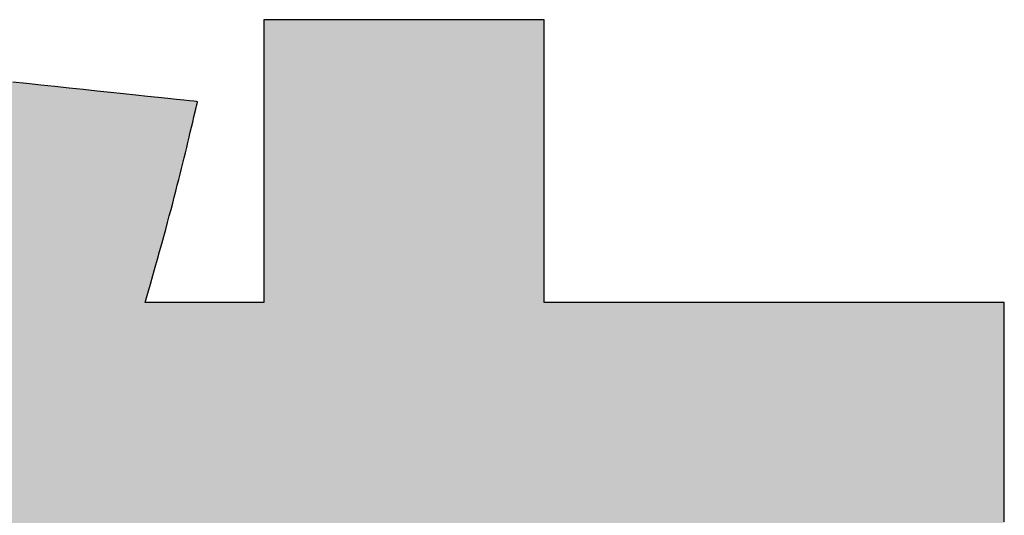
# Model space of a CAD drawing. Extents: x -15 to 806, y 11 to 579.
# Drawn here: x 450 to 456, y 20 to 23 of the extents above; entities that cross this region are included whole.
import ezdxf

# ---------------------------------------------------------------- set-up
doc = ezdxf.new("R2010")
doc.units = 0
doc.header["$LTSCALE"] = 0.5
doc.layers.get('0').update_dxf_attribs({"linetype": 'CONTINUOUS'})
doc.layers.add('1', color=7, linetype='CONTINUOUS')
doc.layers.add('2', color=251, linetype='CONTINUOUS')

# ---------------------------------------------------------------- blocks, each defined once
blk = doc.blocks.new('*G20')
at = {"layer": '2', "color": 251, "linetype": 'CONTINUOUS'}
blk.add_lwpolyline([(455.7626, 19.8148), (455.7626, 19.8749), (455.7626, 19.94), (455.7626, 20.0094), (455.7626, 20.0823), (455.7626, 20.1581), (455.7626, 20.2361), (455.7626, 20.3154), (455.7626, 20.3955), (455.7626, 20.4756), (455.7626, 20.555), (455.7626, 20.6329), (455.7626, 20.7087), (455.7626, 20.7816), (455.7626, 20.851), (455.7626, 20.9161), (455.7626, 20.9763), (455.7626, 21.0307), (455.7626, 21.0787), (455.7626, 21.1195), (455.7626, 21.1526), (455.7626, 21.1771), (455.7626, 21.1923), (455.7626, 21.1975), (455.7532, 21.1975), (455.7257, 21.1975), (455.6816, 21.1975), (455.6219, 21.1975), (455.5481, 21.1975), (455.4615, 21.1975), (455.3632, 21.1975), (455.2547, 21.1975), (455.1372, 21.1975), (455.0119, 21.1975), (454.8802, 21.1975), (454.7433, 21.1975), (454.6026, 21.1975), (454.4593, 21.1975), (454.3148, 21.1975), (454.1702, 21.1975), (454.0269, 21.1975), (453.8862, 21.1975), (453.7493, 21.1975), (453.6176, 21.1975), (453.4923, 21.1975), (453.3748, 21.1975), (453.2663, 21.1975), (453.168, 21.1975), (453.0814, 21.1975), (453.0076, 21.1975), (452.9479, 21.1975), (452.9038, 21.1975), (452.8763, 21.1975), (452.8669, 21.1975), (452.8669, 21.2033), (452.8669, 21.2202), (452.8669, 21.2473), (452.8669, 21.284), (452.8669, 21.3294), (452.8669, 21.3827), (452.8669, 21.4431), (452.8669, 21.5098), (452.8669, 21.5821), (452.8669, 21.6591), (452.8669, 21.7401), (452.8669, 21.8242), (452.8669, 21.9107), (452.8669, 21.9988), (452.8669, 22.0877), (452.8669, 22.1766), (452.8669, 22.2647), (452.8669, 22.3512), (452.8669, 22.4353), (452.8669, 22.5163), (452.8669, 22.5933), (452.8669, 22.6656), (452.8669, 22.7323), (452.8669, 22.7927), (452.8669, 22.846), (452.8669, 22.8914), (452.8669, 22.928), (452.8669, 22.9552), (452.8669, 22.9721), (452.8669, 22.9779), (452.8611, 22.9779), (452.8444, 22.9779), (452.8174, 22.9779), (452.781, 22.9779), (452.736, 22.9779), (452.6832, 22.9779), (452.6232, 22.9779), (452.557, 22.9779), (452.4853, 22.9779), (452.4089, 22.9779), (452.3286, 22.9779), (452.2451, 22.9779), (452.1593, 22.9779), (452.0719, 22.9779), (451.9837, 22.9779), (451.8955, 22.9779), (451.8081, 22.9779), (451.7222, 22.9779), (451.6388, 22.9779), (451.5584, 22.9779), (451.482, 22.9779), (451.4103, 22.9779), (451.3441, 22.9779), (451.2842, 22.9779), (451.2313, 22.9779), (451.1863, 22.9779), (451.1499, 22.9779), (451.123, 22.9779), (451.1062, 22.9779), (451.1005, 22.9779), (451.1005, 22.9721), (451.1005, 22.9552), (451.1005, 22.928), (451.1005, 22.8914), (451.1005, 22.846), (451.1005, 22.7927), (451.1005, 22.7323), (451.1005, 22.6656), (451.1005, 22.5933), (451.1005, 22.5163), (451.1005, 22.4353), (451.1005, 22.3512), (451.1005, 22.2647), (451.1005, 22.1766), (451.1005, 22.0877), (451.1005, 21.9988), (451.1005, 21.9107), (451.1005, 21.8242), (451.1005, 21.7401), (451.1005, 21.6591), (451.1005, 21.5821), (451.1005, 21.5098), (451.1005, 21.4431), (451.1005, 21.3827), (451.1005, 21.3294), (451.1005, 21.284), (451.1005, 21.2473), (451.1005, 21.2202), (451.1005, 21.2033), (451.1005, 21.1975), (451.098, 21.1975), (451.091, 21.1975), (451.0796, 21.1975), (451.0642, 21.1975), (451.0452, 21.1975), (451.0229, 21.1975), (450.9975, 21.1975), (450.9696, 21.1975), (450.9393, 21.1975), (450.907, 21.1975), (450.873, 21.1975), (450.8377, 21.1975), (450.8015, 21.1975), (450.7645, 21.1975), (450.7273, 21.1975), (450.69, 21.1975), (450.6531, 21.1975), (450.6168, 21.1975), (450.5815, 21.1975), (450.5476, 21.1975), (450.5153, 21.1975), (450.485, 21.1975), (450.457, 21.1975), (450.4317, 21.1975), (450.4094, 21.1975), (450.3904, 21.1975), (450.375, 21.1975), (450.3636, 21.1975), (450.3565, 21.1975), (450.3541, 21.1975), (450.3709, 21.2557), (450.3871, 21.312), (450.4026, 21.3663), (450.4174, 21.4189), (450.4317, 21.4696), (450.4454, 21.5187), (450.4586, 21.5662), (450.4712, 21.6122), (450.4833, 21.6567), (450.495, 21.6999), (450.5062, 21.7418), (450.517, 21.7824), (450.5274, 21.822), (450.5374, 21.8605), (450.5471, 21.898), (450.5565, 21.9347), (450.5656, 21.9705), (450.5744, 22.0056), (450.583, 22.0401), (450.5913, 22.0739), (450.5995, 22.1073), (450.6075, 22.1402), (450.6154, 22.1728), (450.6231, 22.2052), (450.6308, 22.2373), (450.6384, 22.2693), (450.6459, 22.3013), (450.6535, 22.3334), (450.6611, 22.3656), (450.6687, 22.398), (450.6687, 22.3982), (450.6688, 22.3988), (450.6691, 22.3997), (450.6694, 22.401), (450.6698, 22.4027), (450.6702, 22.4046), (450.6707, 22.4067), (450.6713, 22.4091), (450.6719, 22.4117), (450.6726, 22.4144), (450.6733, 22.4173), (450.674, 22.4203), (450.6747, 22.4234), (450.6755, 22.4266), (450.6762, 22.4297), (450.677, 22.4329), (450.6777, 22.4361), (450.6785, 22.4392), (450.6792, 22.4422), (450.6799, 22.4451), (450.6805, 22.4478), (450.6811, 22.4504), (450.6817, 22.4528), (450.6822, 22.4549), (450.6827, 22.4568), (450.6831, 22.4585), (450.6834, 22.4598), (450.6836, 22.4607), (450.6838, 22.4613), (450.6838, 22.4615), (450.678, 22.4622), (450.6609, 22.464), (450.6335, 22.4669), (450.5966, 22.4708), (450.5508, 22.4757), (450.4971, 22.4814), (450.4362, 22.4879), (450.3689, 22.495), (450.2961, 22.5027), (450.2184, 22.511), (450.1368, 22.5197), (450.052, 22.5287), (449.9647, 22.538), (449.8759, 22.5474), (449.7863, 22.5569), (449.6967, 22.5664), (449.6079, 22.5759), (449.5206, 22.5852)], dxfattribs=at)
blk = doc.blocks.new('*G19')
blk.add_blockref('*G20', (0, 0))

msp = doc.modelspace()

# ---------------------------------------------------------------- hatches: boundary and pattern name
at = {"layer": '1', "linetype": 'CONTINUOUS'}
msp.add_hatch(color=7, dxfattribs=at).paths.add_polyline_path([(452.8669, 19.4891), (452.8669, 19.525), (452.8669, 19.554), (452.8669, 19.5756), (452.8669, 19.5889), (452.8669, 19.5935), (452.8763, 19.5935), (452.9038, 19.5935), (452.9479, 19.5935), (453.0076, 19.5935), (453.0814, 19.5935), (453.168, 19.5935), (453.2663, 19.5935), (453.3748, 19.5935), (453.4923, 19.5935), (453.6176, 19.5935), (453.7493, 19.5935), (453.8862, 19.5935), (454.0269, 19.5935), (454.1702, 19.5935), (454.3148, 19.5935), (454.4593, 19.5935), (454.6026, 19.5935), (454.7433, 19.5935), (454.8802, 19.5935), (455.0119, 19.5935), (455.1372, 19.5935), (455.2547, 19.5935), (455.3632, 19.5935), (455.4615, 19.5935), (455.5481, 19.5935), (455.6219, 19.5935), (455.6816, 19.5935), (455.7257, 19.5935), (455.7532, 19.5935), (455.7626, 19.5935), (455.7626, 19.5988), (455.7626, 19.614), (455.7626, 19.6384), (455.7626, 19.6715), (455.7626, 19.7123), (455.7626, 19.7603), (455.7626, 19.8148), (455.7626, 19.8749), (455.7626, 19.94), (455.7626, 20.0094), (455.7626, 20.0823), (455.7626, 20.1581), (455.7626, 20.2361), (455.7626, 20.3154), (455.7626, 20.3955), (455.7626, 20.4756), (455.7626, 20.555), (455.7626, 20.6329), (455.7626, 20.7087), (455.7626, 20.7816), (455.7626, 20.851), (455.7626, 20.9161), (455.7626, 20.9763), (455.7626, 21.0307), (455.7626, 21.0787), (455.7626, 21.1195), (455.7626, 21.1526), (455.7626, 21.1771), (455.7626, 21.1923), (455.7626, 21.1975), (455.7532, 21.1975), (455.7257, 21.1975), (455.6816, 21.1975), (455.6219, 21.1975), (455.5481, 21.1975), (455.4615, 21.1975), (455.3632, 21.1975), (455.2547, 21.1975), (455.1372, 21.1975), (455.0119, 21.1975), (454.8802, 21.1975), (454.7433, 21.1975), (454.6026, 21.1975), (454.4593, 21.1975), (454.3148, 21.1975), (454.1702, 21.1975), (454.0269, 21.1975), (453.8862, 21.1975), (453.7493, 21.1975), (453.6176, 21.1975), (453.4923, 21.1975), (453.3748, 21.1975), (453.2663, 21.1975), (453.168, 21.1975), (453.0814, 21.1975), (453.0076, 21.1975), (452.9479, 21.1975), (452.9038, 21.1975), (452.8763, 21.1975), (452.8669, 21.1975), (452.8669, 21.2033), (452.8669, 21.2202), (452.8669, 21.2473), (452.8669, 21.284), (452.8669, 21.3294), (452.8669, 21.3827), (452.8669, 21.4431), (452.8669, 21.5098), (452.8669, 21.5821), (452.8669, 21.6591), (452.8669, 21.7401), (452.8669, 21.8242), (452.8669, 21.9107), (452.8669, 21.9988), (452.8669, 22.0877), (452.8669, 22.1766), (452.8669, 22.2647), (452.8669, 22.3512), (452.8669, 22.4353), (452.8669, 22.5163), (452.8669, 22.5933), (452.8669, 22.6656), (452.8669, 22.7323), (452.8669, 22.7927), (452.8669, 22.846), (452.8669, 22.8914), (452.8669, 22.928), (452.8669, 22.9552), (452.8669, 22.9721), (452.8669, 22.9779), (452.8611, 22.9779), (452.8444, 22.9779), (452.8174, 22.9779), (452.781, 22.9779), (452.736, 22.9779), (452.6832, 22.9779), (452.6232, 22.9779), (452.557, 22.9779), (452.4853, 22.9779), (452.4089, 22.9779), (452.3286, 22.9779), (452.2451, 22.9779), (452.1593, 22.9779), (452.0719, 22.9779), (451.9837, 22.9779), (451.8955, 22.9779), (451.8081, 22.9779), (451.7222, 22.9779), (451.6388, 22.9779), (451.5584, 22.9779), (451.482, 22.9779), (451.4103, 22.9779), (451.3441, 22.9779), (451.2842, 22.9779), (451.2313, 22.9779), (451.1863, 22.9779), (451.1499, 22.9779), (451.123, 22.9779), (451.1062, 22.9779), (451.1005, 22.9779), (451.1005, 22.9721), (451.1005, 22.9552), (451.1005, 22.928), (451.1005, 22.8914), (451.1005, 22.846), (451.1005, 22.7927), (451.1005, 22.7323), (451.1005, 22.6656), (451.1005, 22.5933), (451.1005, 22.5163), (451.1005, 22.4353), (451.1005, 22.3512), (451.1005, 22.2647), (451.1005, 22.1766), (451.1005, 22.0877), (451.1005, 21.9988), (451.1005, 21.9107), (451.1005, 21.8242), (451.1005, 21.7401), (451.1005, 21.6591), (451.1005, 21.5821), (451.1005, 21.5098), (451.1005, 21.4431), (451.1005, 21.3827), (451.1005, 21.3294), (451.1005, 21.284), (451.1005, 21.2473), (451.1005, 21.2202), (451.1005, 21.2033), (451.1005, 21.1975), (451.098, 21.1975), (451.091, 21.1975), (451.0796, 21.1975), (451.0642, 21.1975), (451.0452, 21.1975), (451.0229, 21.1975), (450.9975, 21.1975), (450.9696, 21.1975), (450.9393, 21.1975), (450.907, 21.1975), (450.873, 21.1975), (450.8377, 21.1975), (450.8015, 21.1975), (450.7645, 21.1975), (450.7273, 21.1975), (450.69, 21.1975), (450.6531, 21.1975), (450.6168, 21.1975), (450.5815, 21.1975), (450.5476, 21.1975), (450.5153, 21.1975), (450.485, 21.1975), (450.457, 21.1975), (450.4317, 21.1975), (450.4094, 21.1975), (450.3904, 21.1975), (450.375, 21.1975), (450.3636, 21.1975), (450.3565, 21.1975), (450.3541, 21.1975), (450.3709, 21.2557), (450.3871, 21.312), (450.4026, 21.3663), (450.4174, 21.4189), (450.4317, 21.4696), (450.4454, 21.5187), (450.4586, 21.5662), (450.4712, 21.6122), (450.4833, 21.6567), (450.495, 21.6999), (450.5062, 21.7418), (450.517, 21.7824), (450.5274, 21.822), (450.5374, 21.8605), (450.5471, 21.898), (450.5565, 21.9347), (450.5656, 21.9705), (450.5744, 22.0056), (450.583, 22.0401), (450.5913, 22.0739), (450.5995, 22.1073), (450.6075, 22.1402), (450.6154, 22.1728), (450.6231, 22.2052), (450.6308, 22.2373), (450.6384, 22.2693), (450.6459, 22.3013), (450.6535, 22.3334), (450.6611, 22.3656), (450.6687, 22.398), (450.6687, 22.3982), (450.6688, 22.3988), (450.6691, 22.3997), (450.6694, 22.401), (450.6698, 22.4027), (450.6702, 22.4046), (450.6707, 22.4067), (450.6713, 22.4091), (450.6719, 22.4117), (450.6726, 22.4144), (450.6733, 22.4173), (450.674, 22.4203), (450.6747, 22.4234), (450.6755, 22.4266), (450.6762, 22.4297), (450.677, 22.4329), (450.6777, 22.4361), (450.6785, 22.4392), (450.6792, 22.4422), (450.6799, 22.4451), (450.6805, 22.4478), (450.6811, 22.4504), (450.6817, 22.4528), (450.6822, 22.4549), (450.6827, 22.4568), (450.6831, 22.4585), (450.6834, 22.4598), (450.6836, 22.4607), (450.6838, 22.4613), (450.6838, 22.4615), (450.678, 22.4622), (450.6609, 22.464), (450.6335, 22.4669), (450.5966, 22.4708), (450.5508, 22.4757), (450.4971, 22.4814), (450.4362, 22.4879), (450.3689, 22.495), (450.2961, 22.5027), (450.2184, 22.511), (450.1368, 22.5197), (450.052, 22.5287), (449.9647, 22.538), (449.8759, 22.5474), (449.7863, 22.5569), (449.6967, 22.5664), (449.6079, 22.5759), (449.5206, 22.5852), (449.4358, 22.5942), (449.3542, 22.6028), (449.2765, 22.6111), (449.2037, 22.6188), (449.1364, 22.626), (449.0755, 22.6325), (449.0218, 22.6382), (448.976, 22.643), (448.9391, 22.647), (448.9117, 22.6499), (448.8947, 22.6517), (448.8888, 22.6523), (448.8887, 22.6517), (448.8885, 22.6509), (448.8883, 22.6499), (448.888, 22.6486), (448.8876, 22.6471), (448.8872, 22.6453), (448.8868, 22.6435), (448.8863, 22.6414), (448.8858, 22.6392), (448.8853, 22.6369), (448.8848, 22.6346), (448.8842, 22.6321), (448.8837, 22.6296), (448.8831, 22.6271), (448.8825, 22.6246), (448.882, 22.6221), (448.8814, 22.6196), (448.8809, 22.6173), (448.8804, 22.615), (448.8799, 22.6128), (448.8794, 22.6107), (448.879, 22.6089), (448.8786, 22.6071), (448.8782, 22.6056), (448.878, 22.6043), (448.8777, 22.6033), (448.8775, 22.6025), (448.8774, 22.6021), (448.8597, 22.5221), (448.8413, 22.4408), (448.8222, 22.3582), (448.8023, 22.2743), (448.7816, 22.1892), (448.76, 22.1029), (448.7376, 22.0155), (448.7141, 21.9271), (448.6897, 21.8377), (448.6643, 21.7475), (448.6378, 21.6564), (448.6102, 21.5645), (448.5814, 21.4719), (448.5514, 21.3787), (448.5202, 21.285), (448.4877, 21.1907), (448.4538, 21.096), (448.4186, 21.0009), (448.3819, 20.9056), (448.3438, 20.8099), (448.3042, 20.7142), (448.2631, 20.6183), (448.2203, 20.5223), (448.1759, 20.4264), (448.1299, 20.3306), (448.0821, 20.2349), (448.0326, 20.1394), (447.9812, 20.0443), (447.928, 19.9495), (447.8729, 19.8551), (447.3799, 19.1736), (447.3791, 19.1726), (447.3782, 19.1717), (447.3773, 19.1707), (447.3765, 19.1698), (447.3756, 19.1688), (447.3747, 19.1678), (447.3738, 19.1669), (447.3729, 19.1659), (447.372, 19.1649), (447.3711, 19.1639), (447.3702, 19.1629), (447.3693, 19.1619), (447.3683, 19.1609), (447.3674, 19.1598), (447.3665, 19.1588), (447.3655, 19.1578), (447.3646, 19.1567), (447.3637, 19.1557), (447.3627, 19.1546), (447.3617, 19.1535), (447.3608, 19.1525), (447.3598, 19.1514), (447.3588, 19.1503), (447.3579, 19.1492), (447.3569, 19.1481), (447.3559, 19.1469), (447.3549, 19.1458), (447.3539, 19.1447), (447.3529, 19.1435), (447.3519, 19.1424), (447.3517, 19.1422), (447.3513, 19.1417), (447.3506, 19.1409), (447.3497, 19.1399), (447.3486, 19.1386), (447.3472, 19.137), (447.3457, 19.1353), (447.344, 19.1334), (447.3422, 19.1313), (447.3403, 19.1291), (447.3382, 19.1268), (447.3361, 19.1243), (447.3339, 19.1219), (447.3317, 19.1193), (447.3295, 19.1168), (447.3272, 19.1142), (447.325, 19.1117), (447.3228, 19.1092), (447.3207, 19.1068), (447.3186, 19.1045), (447.3167, 19.1023), (447.3149, 19.1002), (447.3132, 19.0983), (447.3117, 19.0965), (447.3103, 19.095), (447.3092, 19.0937), (447.3083, 19.0926), (447.3076, 19.0919), (447.3072, 19.0914), (447.307, 19.0912), (447.3118, 19.0882), (447.3257, 19.0796), (447.3482, 19.0658), (447.3785, 19.0471), (447.416, 19.0239), (447.46, 18.9968), (447.5099, 18.9659), (447.565, 18.9319), (447.6247, 18.895), (447.6883, 18.8558), (447.7552, 18.8144), (447.8247, 18.7715), (447.8962, 18.7274), (447.9689, 18.6825), (448.0424, 18.6371), (448.1158, 18.5918), (448.1886, 18.5468), (448.26, 18.5027), (448.3295, 18.4598), (448.3964, 18.4185), (448.46, 18.3792), (448.5197, 18.3423), (448.5749, 18.3083), (448.6248, 18.2775), (448.6688, 18.2503), (448.7063, 18.2272), (448.7365, 18.2085), (448.759, 18.1946), (448.7729, 18.186), (448.7777, 18.183), (448.9455, 18.183), (448.9694, 18.2157), (448.9934, 18.2486), (449.0176, 18.2818), (449.0418, 18.3154), (449.0662, 18.3495), (449.0907, 18.3841), (449.1154, 18.4194), (449.1403, 18.4554), (449.1654, 18.4921), (449.1907, 18.5298), (449.2162, 18.5684), (449.242, 18.608), (449.268, 18.6488), (449.2944, 18.6908), (449.321, 18.7341), (449.348, 18.7787), (449.3753, 18.8248), (449.403, 18.8724), (449.431, 18.9217), (449.4594, 18.9726), (449.4882, 19.0254), (449.5175, 19.0799), (449.5471, 19.1365), (449.5773, 19.195), (449.6079, 19.2557), (449.639, 19.3186), (449.6706, 19.3837), (449.7027, 19.4512), (449.7353, 19.5211), (449.7685, 19.5935), (449.7729, 19.5935), (449.7855, 19.5935), (449.8058, 19.5935), (449.8333, 19.5935), (449.8672, 19.5935), (449.9071, 19.5935), (449.9522, 19.5935), (450.0022, 19.5935), (450.0562, 19.5935), (450.1139, 19.5935), (450.1744, 19.5935), (450.2374, 19.5935), (450.3021, 19.5935), (450.368, 19.5935), (450.4345, 19.5935), (450.501, 19.5935), (450.5669, 19.5935), (450.6316, 19.5935), (450.6946, 19.5935), (450.7552, 19.5935), (450.8128, 19.5935), (450.8668, 19.5935), (450.9168, 19.5935), (450.962, 19.5935), (451.0018, 19.5935), (451.0358, 19.5935), (451.0632, 19.5935), (451.0835, 19.5935), (451.0961, 19.5935), (451.1005, 19.5935), (451.1005, 19.5889), (451.1005, 19.5756), (451.1005, 19.554), (451.1005, 19.525), (451.1005, 19.4891), (451.1005, 19.4468), (451.1005, 19.399), (451.1005, 19.3461), (451.1005, 19.2889), (451.1005, 19.2278), (451.1005, 19.1637), (451.1005, 19.097), (451.1005, 19.0285), (451.1005, 18.9587), (451.1005, 18.8883), (451.1005, 18.8179), (451.1005, 18.7481), (451.1005, 18.6795), (451.1005, 18.6129), (451.1005, 18.5487), (451.1005, 18.4877), (451.1005, 18.4305), (451.1005, 18.3776), (451.1005, 18.3297), (451.1005, 18.2875), (451.1005, 18.2516), (451.1005, 18.2225), (451.1005, 18.201), (451.1005, 18.1876), (451.1005, 18.183), (452.8669, 18.183), (452.8669, 18.1876), (452.8669, 18.201), (452.8669, 18.2225), (452.8669, 18.2516), (452.8669, 18.2875), (452.8669, 18.3297), (452.8669, 18.3776), (452.8669, 18.4305), (452.8669, 18.4877), (452.8669, 18.5487), (452.8669, 18.6129), (452.8669, 18.6795), (452.8669, 18.7481), (452.8669, 18.8179), (452.8669, 18.8883), (452.8669, 18.9587), (452.8669, 19.0285), (452.8669, 19.097), (452.8669, 19.1637), (452.8669, 19.2278), (452.8669, 19.2889), (452.8669, 19.3461), (452.8669, 19.399), (452.8669, 19.4468)], flags=0)

# ---------------------------------------------------------------- linework, layer by layer
at = {"layer": '1', "color": 7, "linetype": 'CONTINUOUS'}
for p, q in [((451.1062, 22.9779), (451.1005, 22.9779)), ((451.1005, 22.9779), (451.1005, 22.9721)), ((451.1005, 22.9721), (451.1005, 22.9552)), ((451.1005, 22.9552), (451.1005, 22.928)), ((451.123, 22.9779), (451.1062, 22.9779)), ((451.1499, 22.9779), (451.123, 22.9779)), ((451.1863, 22.9779), (451.1499, 22.9779)), ((451.2313, 22.9779), (451.1863, 22.9779)), ((451.2842, 22.9779), (451.2313, 22.9779)), ((451.3441, 22.9779), (451.2842, 22.9779)), ((451.4103, 22.9779), (451.3441, 22.9779)), ((451.482, 22.9779), (451.4103, 22.9779)), ((451.5584, 22.9779), (451.482, 22.9779)), ((451.6388, 22.9779), (451.5584, 22.9779)), ((451.7222, 22.9779), (451.6388, 22.9779)), ((451.8081, 22.9779), (451.7222, 22.9779)), ((451.8955, 22.9779), (451.8081, 22.9779)), ((451.9837, 22.9779), (451.8955, 22.9779)), ((452.0719, 22.9779), (451.9837, 22.9779)), ((452.1593, 22.9779), (452.0719, 22.9779)), ((452.2451, 22.9779), (452.1593, 22.9779)), ((452.3286, 22.9779), (452.2451, 22.9779)), ((452.4089, 22.9779), (452.3286, 22.9779)), ((452.4853, 22.9779), (452.4089, 22.9779)), ((452.557, 22.9779), (452.4853, 22.9779)), ((452.6232, 22.9779), (452.557, 22.9779)), ((452.6832, 22.9779), (452.6232, 22.9779)), ((452.736, 22.9779), (452.6832, 22.9779)), ((452.781, 22.9779), (452.736, 22.9779)), ((452.8174, 22.9779), (452.781, 22.9779)), ((452.8444, 22.9779), (452.8174, 22.9779)), ((452.8611, 22.9779), (452.8444, 22.9779)), ((452.8669, 22.9779), (452.8611, 22.9779)), ((452.8669, 22.9721), (452.8669, 22.9779)), ((452.8669, 22.9552), (452.8669, 22.9721)), ((452.8669, 22.928), (452.8669, 22.9552)), ((451.1005, 22.928), (451.1005, 22.8914)), ((451.1005, 22.8914), (451.1005, 22.846)), ((452.8669, 22.8914), (452.8669, 22.928)), ((452.8669, 22.846), (452.8669, 22.8914)), ((451.1005, 22.846), (451.1005, 22.7927)), ((452.8669, 22.7927), (452.8669, 22.846)), ((451.1005, 22.7927), (451.1005, 22.7323)), ((452.8669, 22.7323), (452.8669, 22.7927)), ((451.1005, 22.7323), (451.1005, 22.6656)), ((452.8669, 22.6656), (452.8669, 22.7323)), ((451.1005, 22.6656), (451.1005, 22.5933)), ((452.8669, 22.5933), (452.8669, 22.6656)), ((449.6079, 22.5759), (449.5206, 22.5852)), ((449.6967, 22.5664), (449.6079, 22.5759)), ((449.7863, 22.5569), (449.6967, 22.5664)), ((451.1005, 22.5933), (451.1005, 22.5163)), ((452.8669, 22.5163), (452.8669, 22.5933)), ((449.8759, 22.5474), (449.7863, 22.5569)), ((449.9647, 22.538), (449.8759, 22.5474)), ((450.052, 22.5287), (449.9647, 22.538)), ((450.1368, 22.5197), (450.052, 22.5287)), ((450.2184, 22.511), (450.1368, 22.5197)), ((450.2961, 22.5027), (450.2184, 22.511)), ((450.3689, 22.495), (450.2961, 22.5027)), ((451.1005, 22.5163), (451.1005, 22.4353)), ((452.8669, 22.4353), (452.8669, 22.5163)), ((450.4362, 22.4879), (450.3689, 22.495)), ((450.4971, 22.4814), (450.4362, 22.4879)), ((450.5508, 22.4757), (450.4971, 22.4814)), ((450.5966, 22.4708), (450.5508, 22.4757)), ((450.6335, 22.4669), (450.5966, 22.4708)), ((450.6609, 22.464), (450.6335, 22.4669)), ((450.678, 22.4622), (450.6609, 22.464)), ((450.6777, 22.4361), (450.6785, 22.4392)), ((450.6838, 22.4615), (450.678, 22.4622)), ((450.6785, 22.4392), (450.6792, 22.4422)), ((450.6792, 22.4422), (450.6799, 22.4451)), ((450.6799, 22.4451), (450.6805, 22.4478)), ((450.6805, 22.4478), (450.6811, 22.4504)), ((450.6811, 22.4504), (450.6817, 22.4528)), ((450.6817, 22.4528), (450.6822, 22.4549)), ((450.6822, 22.4549), (450.6827, 22.4568)), ((450.6827, 22.4568), (450.6831, 22.4585)), ((450.6831, 22.4585), (450.6834, 22.4598)), ((450.6834, 22.4598), (450.6836, 22.4607)), ((450.6836, 22.4607), (450.6838, 22.4613)), ((450.6838, 22.4613), (450.6838, 22.4615)), ((450.6611, 22.3656), (450.6687, 22.398)), ((450.6687, 22.3982), (450.6688, 22.3988)), ((450.6687, 22.398), (450.6687, 22.3982)), ((450.6688, 22.3988), (450.6691, 22.3997)), ((450.6691, 22.3997), (450.6694, 22.401)), ((450.6694, 22.401), (450.6698, 22.4027)), ((450.6698, 22.4027), (450.6702, 22.4046)), ((450.6702, 22.4046), (450.6707, 22.4067)), ((450.6707, 22.4067), (450.6713, 22.4091)), ((450.6713, 22.4091), (450.6719, 22.4117)), ((450.6719, 22.4117), (450.6726, 22.4144)), ((450.6726, 22.4144), (450.6733, 22.4173)), ((450.6733, 22.4173), (450.674, 22.4203)), ((450.674, 22.4203), (450.6747, 22.4234)), ((450.6747, 22.4234), (450.6755, 22.4266)), ((450.6755, 22.4266), (450.6762, 22.4297)), ((450.6762, 22.4297), (450.677, 22.4329)), ((450.677, 22.4329), (450.6777, 22.4361)), ((451.1005, 22.4353), (451.1005, 22.3512)), ((452.8669, 22.3512), (452.8669, 22.4353)), ((450.6459, 22.3013), (450.6535, 22.3334)), ((450.6535, 22.3334), (450.6611, 22.3656)), ((451.1005, 22.3512), (451.1005, 22.2647)), ((452.8669, 22.2647), (452.8669, 22.3512)), ((450.6308, 22.2373), (450.6384, 22.2693)), ((450.6384, 22.2693), (450.6459, 22.3013)), ((451.1005, 22.2647), (451.1005, 22.1766)), ((452.8669, 22.1766), (452.8669, 22.2647)), ((450.6154, 22.1728), (450.6231, 22.2052)), ((450.6231, 22.2052), (450.6308, 22.2373)), ((450.5995, 22.1073), (450.6075, 22.1402)), ((450.6075, 22.1402), (450.6154, 22.1728)), ((451.1005, 22.1766), (451.1005, 22.0877)), ((452.8669, 22.0877), (452.8669, 22.1766)), ((450.583, 22.0401), (450.5913, 22.0739)), ((450.5913, 22.0739), (450.5995, 22.1073)), ((451.1005, 22.0877), (451.1005, 21.9988)), ((452.8669, 21.9988), (452.8669, 22.0877)), ((450.5656, 21.9705), (450.5744, 22.0056)), ((450.5744, 22.0056), (450.583, 22.0401)), ((450.5565, 21.9347), (450.5656, 21.9705)), ((451.1005, 21.9988), (451.1005, 21.9107)), ((452.8669, 21.9107), (452.8669, 21.9988)), ((450.5374, 21.8605), (450.5471, 21.898)), ((450.5471, 21.898), (450.5565, 21.9347)), ((451.1005, 21.9107), (451.1005, 21.8242)), ((452.8669, 21.8242), (452.8669, 21.9107)), ((450.517, 21.7824), (450.5274, 21.822)), ((450.5274, 21.822), (450.5374, 21.8605)), ((451.1005, 21.8242), (451.1005, 21.7401)), ((452.8669, 21.7401), (452.8669, 21.8242)), ((450.5062, 21.7418), (450.517, 21.7824)), ((450.4833, 21.6567), (450.495, 21.6999)), ((450.495, 21.6999), (450.5062, 21.7418)), ((451.1005, 21.7401), (451.1005, 21.6591)), ((452.8669, 21.6591), (452.8669, 21.7401)), ((450.4712, 21.6122), (450.4833, 21.6567)), ((451.1005, 21.6591), (451.1005, 21.5821)), ((452.8669, 21.5821), (452.8669, 21.6591)), ((450.4586, 21.5662), (450.4712, 21.6122)), ((451.1005, 21.5821), (451.1005, 21.5098)), ((452.8669, 21.5098), (452.8669, 21.5821)), ((450.4317, 21.4696), (450.4454, 21.5187)), ((450.4454, 21.5187), (450.4586, 21.5662)), ((451.1005, 21.5098), (451.1005, 21.4431)), ((452.8669, 21.4431), (452.8669, 21.5098)), ((450.4174, 21.4189), (450.4317, 21.4696)), ((450.4026, 21.3663), (450.4174, 21.4189)), ((451.1005, 21.4431), (451.1005, 21.3827)), ((452.8669, 21.3827), (452.8669, 21.4431)), ((450.3871, 21.312), (450.4026, 21.3663)), ((451.1005, 21.3827), (451.1005, 21.3294)), ((451.1005, 21.3294), (451.1005, 21.284)), ((452.8669, 21.3294), (452.8669, 21.3827)), ((452.8669, 21.284), (452.8669, 21.3294)), ((450.3709, 21.2557), (450.3871, 21.312)), ((451.1005, 21.284), (451.1005, 21.2473)), ((452.8669, 21.2473), (452.8669, 21.284)), ((450.3541, 21.1975), (450.3709, 21.2557)), ((451.1005, 21.2473), (451.1005, 21.2202)), ((451.1005, 21.2202), (451.1005, 21.2033)), ((451.1005, 21.2033), (451.1005, 21.1975)), ((452.8669, 21.2202), (452.8669, 21.2473)), ((452.8669, 21.2033), (452.8669, 21.2202)), ((452.8669, 21.1975), (452.8669, 21.2033)), ((450.3565, 21.1975), (450.3541, 21.1975)), ((450.3636, 21.1975), (450.3565, 21.1975)), ((450.375, 21.1975), (450.3636, 21.1975)), ((450.3904, 21.1975), (450.375, 21.1975)), ((450.4094, 21.1975), (450.3904, 21.1975)), ((450.4317, 21.1975), (450.4094, 21.1975)), ((450.457, 21.1975), (450.4317, 21.1975)), ((450.485, 21.1975), (450.457, 21.1975)), ((450.5153, 21.1975), (450.485, 21.1975)), ((450.5476, 21.1975), (450.5153, 21.1975)), ((450.5815, 21.1975), (450.5476, 21.1975)), ((450.6168, 21.1975), (450.5815, 21.1975)), ((450.6531, 21.1975), (450.6168, 21.1975)), ((450.69, 21.1975), (450.6531, 21.1975)), ((450.7273, 21.1975), (450.69, 21.1975)), ((450.7645, 21.1975), (450.7273, 21.1975)), ((450.8015, 21.1975), (450.7645, 21.1975)), ((450.8377, 21.1975), (450.8015, 21.1975)), ((450.873, 21.1975), (450.8377, 21.1975)), ((450.907, 21.1975), (450.873, 21.1975)), ((450.9393, 21.1975), (450.907, 21.1975)), ((450.9696, 21.1975), (450.9393, 21.1975)), ((450.9975, 21.1975), (450.9696, 21.1975)), ((451.0229, 21.1975), (450.9975, 21.1975)), ((451.0452, 21.1975), (451.0229, 21.1975)), ((451.0642, 21.1975), (451.0452, 21.1975)), ((451.0796, 21.1975), (451.0642, 21.1975)), ((451.091, 21.1975), (451.0796, 21.1975)), ((451.098, 21.1975), (451.091, 21.1975)), ((451.1005, 21.1975), (451.098, 21.1975)), ((452.8763, 21.1975), (452.8669, 21.1975)), ((452.9038, 21.1975), (452.8763, 21.1975)), ((452.9479, 21.1975), (452.9038, 21.1975)), ((453.0076, 21.1975), (452.9479, 21.1975)), ((453.0814, 21.1975), (453.0076, 21.1975)), ((453.168, 21.1975), (453.0814, 21.1975)), ((453.2663, 21.1975), (453.168, 21.1975)), ((453.3748, 21.1975), (453.2663, 21.1975)), ((453.4923, 21.1975), (453.3748, 21.1975)), ((453.6176, 21.1975), (453.4923, 21.1975)), ((453.7493, 21.1975), (453.6176, 21.1975)), ((453.8862, 21.1975), (453.7493, 21.1975)), ((454.0269, 21.1975), (453.8862, 21.1975)), ((454.1702, 21.1975), (454.0269, 21.1975)), ((454.3148, 21.1975), (454.1702, 21.1975)), ((454.4593, 21.1975), (454.3148, 21.1975)), ((454.6026, 21.1975), (454.4593, 21.1975)), ((454.7433, 21.1975), (454.6026, 21.1975)), ((454.8802, 21.1975), (454.7433, 21.1975)), ((455.0119, 21.1975), (454.8802, 21.1975)), ((455.1372, 21.1975), (455.0119, 21.1975)), ((455.2547, 21.1975), (455.1372, 21.1975)), ((455.3632, 21.1975), (455.2547, 21.1975)), ((455.4615, 21.1975), (455.3632, 21.1975)), ((455.5481, 21.1975), (455.4615, 21.1975)), ((455.6219, 21.1975), (455.5481, 21.1975)), ((455.6816, 21.1975), (455.6219, 21.1975)), ((455.7257, 21.1975), (455.6816, 21.1975)), ((455.7532, 21.1975), (455.7257, 21.1975)), ((455.7626, 21.1975), (455.7532, 21.1975)), ((455.7626, 21.1923), (455.7626, 21.1975)), ((455.7626, 21.1771), (455.7626, 21.1923)), ((455.7626, 21.1526), (455.7626, 21.1771)), ((455.7626, 21.1195), (455.7626, 21.1526)), ((455.7626, 21.0787), (455.7626, 21.1195)), ((455.7626, 21.0307), (455.7626, 21.0787)), ((455.7626, 20.9763), (455.7626, 21.0307)), ((455.7626, 20.9161), (455.7626, 20.9763)), ((455.7626, 20.851), (455.7626, 20.9161)), ((455.7626, 20.7816), (455.7626, 20.851)), ((455.7626, 20.7087), (455.7626, 20.7816)), ((455.7626, 20.6329), (455.7626, 20.7087)), ((455.7626, 20.555), (455.7626, 20.6329)), ((455.7626, 20.4756), (455.7626, 20.555)), ((455.7626, 20.3955), (455.7626, 20.4756)), ((455.7626, 20.3154), (455.7626, 20.3955)), ((455.7626, 20.2361), (455.7626, 20.3154)), ((455.7626, 20.1581), (455.7626, 20.2361)), ((455.7626, 20.0823), (455.7626, 20.1581)), ((455.7626, 20.0094), (455.7626, 20.0823)), ((455.7626, 19.94), (455.7626, 20.0094)), ((455.7626, 19.8749), (455.7626, 19.94)), ((455.7626, 19.8148), (455.7626, 19.8749))]:
    msp.add_line(p, q, dxfattribs=at)

# ---------------------------------------------------------------- block references
msp.add_blockref('*G19', (0, 0))

doc.saveas('drawing.dxf')
